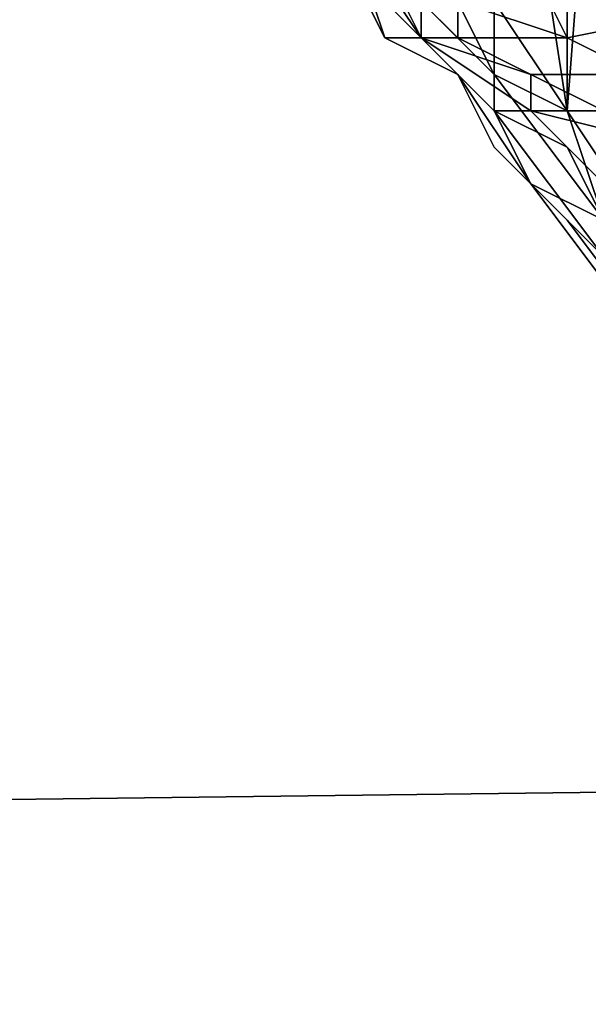
# Model space of a CAD drawing. Extents: x 0 to 0.533, y -0.174 to 0.188.
# Drawn here: x 0.085 to 0.086, y 0.118 to 0.121 of the extents above; entities that cross this region are included whole.
import ezdxf

# ---------------------------------------------------------------- set-up
doc = ezdxf.new("R2010")
doc.units = 0
for name, color, linetype in [('CHROME_1', 7, 'CONTINUOUS'), ('COVER_1', 7, 'CONTINUOUS'), ('PORCELAIN_1', 7, 'CONTINUOUS')]:
    doc.layers.add(name, color=color, linetype=linetype)

msp = doc.modelspace()

# ---------------------------------------------------------------- linework, layer by layer
at = {"layer": 'CHROME_1'}
for points in [[(0.0848, 0.1102, 0.3519), (0.1035, 0.1227, 0.3519), (0.1161, 0.104, 0.3519)], [(0.0848, 0.1102, 0.3519), (0.0871, 0.1159, 0.3519), (0.1035, 0.1227, 0.3519)], [(0.1035, 0.1227, 0.3503), (0.0848, 0.1102, 0.3503), (0.1161, 0.104, 0.3503)], [(0.0871, 0.1159, 0.3503), (0.0848, 0.1102, 0.3503), (0.1035, 0.1227, 0.3503)]]:
    msp.add_3dface(points, dxfattribs=at)
at = {"layer": 'COVER_1'}
for points in [[(0.0862, 0.1207, 0.3733), (0.086, 0.122, 0.3727), (0.0862, 0.122, 0.3733)], [(0.0862, 0.1207, 0.3733), (0.086, 0.121, 0.3726), (0.086, 0.122, 0.3727)], [(0.0862, 0.1207, 0.3733), (0.0862, 0.122, 0.3733), (0.0863, 0.122, 0.3739)], [(0.0862, 0.1207, 0.3733), (0.0863, 0.122, 0.3739), (0.0864, 0.1204, 0.374)], [(0.0858, 0.1209, 0.3711), (0.0856, 0.1211, 0.3698), (0.0856, 0.1213, 0.3698), (0.0857, 0.1211, 0.3711)], [(0.0858, 0.1209, 0.3685), (0.0857, 0.121, 0.3677), (0.0856, 0.1212, 0.3685)], [(0.0856, 0.1212, 0.3685), (0.0857, 0.1209, 0.3698), (0.0858, 0.1209, 0.3685)], [(0.0856, 0.1212, 0.3685), (0.0856, 0.1211, 0.3698), (0.0857, 0.1209, 0.3698)], [(0.086, 0.1208, 0.3724), (0.0857, 0.1211, 0.3711), (0.0858, 0.1212, 0.3718)], [(0.086, 0.121, 0.3726), (0.086, 0.1208, 0.3724), (0.0858, 0.1212, 0.3718)], [(0.0859, 0.1208, 0.371), (0.0857, 0.1209, 0.3698), (0.0856, 0.1211, 0.3698), (0.0858, 0.1209, 0.3711)], [(0.086, 0.1207, 0.3723), (0.0858, 0.1209, 0.3711), (0.0857, 0.1211, 0.3711), (0.086, 0.1208, 0.3724)], [(0.0859, 0.121, 0.3669), (0.0862, 0.1209, 0.3653), (0.0861, 0.1211, 0.3653)], [(0.0867, 0.121, 0.3637), (0.0865, 0.1211, 0.3637), (0.0861, 0.1211, 0.3653), (0.0862, 0.1209, 0.3653)], [(0.0858, 0.121, 0.3677), (0.0857, 0.121, 0.3677), (0.0858, 0.1209, 0.3685)], [(0.0859, 0.1209, 0.3669), (0.0859, 0.121, 0.3669), (0.0858, 0.121, 0.3677), (0.0859, 0.1209, 0.3677)], [(0.0858, 0.1209, 0.3685), (0.0859, 0.1209, 0.3677), (0.0858, 0.121, 0.3677)], [(0.0859, 0.121, 0.3669), (0.0859, 0.1209, 0.3669), (0.0862, 0.1209, 0.3653)], [(0.086, 0.121, 0.3726), (0.0862, 0.1207, 0.3733), (0.086, 0.1208, 0.3724)], [(0.0868, 0.1208, 0.3638), (0.0867, 0.121, 0.3637), (0.0862, 0.1209, 0.3653), (0.0864, 0.1208, 0.3653)], [(0.086, 0.1206, 0.371), (0.0859, 0.1208, 0.3698), (0.0857, 0.1209, 0.3698), (0.0859, 0.1208, 0.371)], [(0.0858, 0.1209, 0.3685), (0.0857, 0.1209, 0.3698), (0.0859, 0.1208, 0.3698)], [(0.0859, 0.1209, 0.3677), (0.0858, 0.1209, 0.3685), (0.0861, 0.1208, 0.3669)], [(0.0861, 0.1207, 0.3685), (0.0861, 0.1208, 0.3669), (0.0858, 0.1209, 0.3685)], [(0.0861, 0.1205, 0.3722), (0.0859, 0.1208, 0.371), (0.0858, 0.1209, 0.3711), (0.086, 0.1207, 0.3723)], [(0.086, 0.1207, 0.3697), (0.0861, 0.1207, 0.3685), (0.0858, 0.1209, 0.3685)], [(0.0858, 0.1209, 0.3685), (0.0859, 0.1208, 0.3698), (0.086, 0.1207, 0.3697)], [(0.0864, 0.1208, 0.3653), (0.0862, 0.1209, 0.3653), (0.0859, 0.1209, 0.3669), (0.0861, 0.1208, 0.3669)], [(0.0861, 0.1208, 0.3669), (0.0859, 0.1209, 0.3669), (0.0859, 0.1209, 0.3677)], [(0.0861, 0.1205, 0.3709), (0.086, 0.1207, 0.3697), (0.0859, 0.1208, 0.3698), (0.086, 0.1206, 0.371)], [(0.0862, 0.1204, 0.3722), (0.086, 0.1206, 0.371), (0.0859, 0.1208, 0.371), (0.0861, 0.1205, 0.3722)], [(0.0863, 0.1203, 0.3735), (0.086, 0.1207, 0.3723), (0.086, 0.1208, 0.3724), (0.0863, 0.1204, 0.3735)], [(0.0863, 0.1204, 0.3735), (0.086, 0.1208, 0.3724), (0.0862, 0.1207, 0.3733)], [(0.0866, 0.1207, 0.3653), (0.0864, 0.1208, 0.3653), (0.0861, 0.1208, 0.3669), (0.0863, 0.1207, 0.3669)], [(0.0863, 0.1207, 0.3669), (0.0861, 0.1208, 0.3669), (0.0861, 0.1207, 0.3685)], [(0.0863, 0.1204, 0.3709), (0.0862, 0.1206, 0.3697), (0.086, 0.1207, 0.3697), (0.0861, 0.1205, 0.3709)], [(0.0864, 0.1201, 0.3734), (0.0861, 0.1205, 0.3722), (0.086, 0.1207, 0.3723), (0.0863, 0.1203, 0.3735)], [(0.0861, 0.1207, 0.3685), (0.086, 0.1207, 0.3697), (0.0862, 0.1206, 0.3697)], [(0.0863, 0.1207, 0.3669), (0.0861, 0.1207, 0.3685), (0.0865, 0.1206, 0.3669)], [(0.0865, 0.1206, 0.3669), (0.0861, 0.1207, 0.3685), (0.0865, 0.1206, 0.3685)], [(0.0863, 0.1205, 0.3697), (0.0861, 0.1207, 0.3685), (0.0862, 0.1206, 0.3697)], [(0.0861, 0.1207, 0.3685), (0.0863, 0.1205, 0.3697), (0.0865, 0.1206, 0.3685)], [(0.0864, 0.1204, 0.374), (0.0863, 0.1204, 0.3735), (0.0862, 0.1207, 0.3733)], [(0.0863, 0.1203, 0.3721), (0.0861, 0.1205, 0.3709), (0.086, 0.1206, 0.371), (0.0862, 0.1204, 0.3722)], [(0.0865, 0.1204, 0.3709), (0.0863, 0.1205, 0.3697), (0.0862, 0.1206, 0.3697), (0.0863, 0.1204, 0.3709)], [(0.0865, 0.1202, 0.372), (0.0863, 0.1204, 0.3709), (0.0861, 0.1205, 0.3709), (0.0863, 0.1203, 0.3721)], [(0.0865, 0.12, 0.3733), (0.0862, 0.1204, 0.3722), (0.0861, 0.1205, 0.3722), (0.0864, 0.1201, 0.3734)], [(0.0866, 0.1199, 0.3732), (0.0863, 0.1203, 0.3721), (0.0862, 0.1204, 0.3722), (0.0865, 0.12, 0.3733)]]:
    msp.add_3dface(points, dxfattribs=at)
at = {"layer": 'PORCELAIN_1'}
for points in [[(0.08, 0.1235, 0.3476), (0.0875, 0.1236, 0.3476), (0.0879, 0.1155, 0.3476), (0.0807, 0.1154, 0.3476)], [(0.0837, 0.1188, 0.0496), (0.0919, 0.1189, 0.0498), (0.0922, 0.1221, 0.0504), (0.0842, 0.1222, 0.0502)], [(0.0837, 0.1188, 0.0496), (0.0831, 0.1114, 0.0496), (0.0919, 0.115, 0.0498), (0.0919, 0.1189, 0.0498)]]:
    msp.add_3dface(points, dxfattribs=at)

doc.saveas('drawing.dxf')
